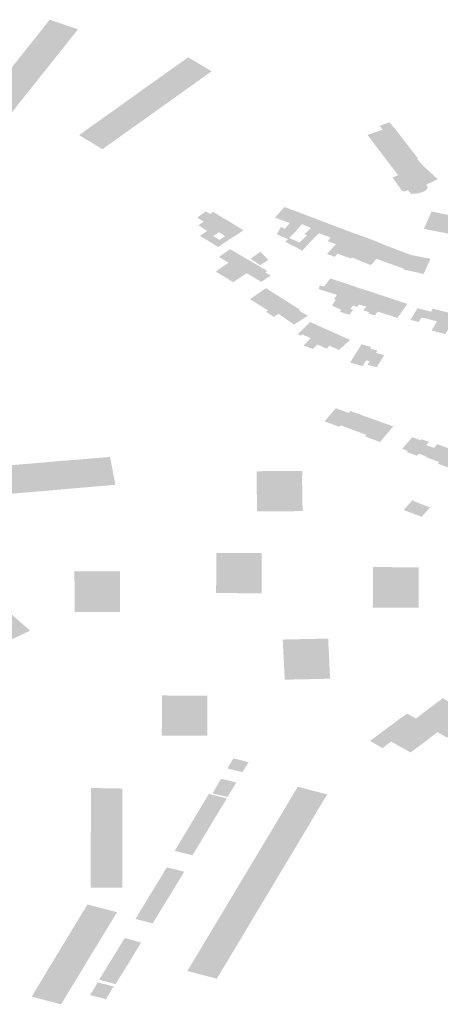
# Model space of a CAD drawing. Units: inches. Extents: x 16.433 to 16.727, y 49.12 to 49.293.
# Drawn here: x 16.537 to 16.539, y 49.188 to 49.193 of the extents above; entities that cross this region are included whole.
import ezdxf

# ---------------------------------------------------------------- set-up
doc = ezdxf.new("R2010")
doc.units = ezdxf.units.IN
doc.header["$MEASUREMENT"] = 0

msp = doc.modelspace()

# ---------------------------------------------------------------- hatches: boundary and pattern name
for points in [[(16.5367362, 49.1924152), (16.5367213, 49.1923966), (16.5366718, 49.1923341), (16.5366219, 49.1922715), (16.5366067, 49.1922524), (16.5365561, 49.1921886), (16.5364171, 49.1922363), (16.5364653, 49.1922969), (16.5364863, 49.1923234), (16.5365327, 49.1923819), (16.5365788, 49.1924399), (16.5365997, 49.1924663), (16.5366467, 49.1925255), (16.5366931, 49.1925838), (16.5367142, 49.1926104), (16.5367619, 49.1926705), (16.5369014, 49.192623), (16.53685, 49.1925583), (16.5368354, 49.1925399), (16.5367859, 49.1924777), (16.5367362, 49.1924152)], [(16.5373094, 49.1923876), (16.5373434, 49.1924119), (16.5373761, 49.1924352), (16.5374453, 49.1924847), (16.5375612, 49.1924154), (16.5375589, 49.1924137), (16.5375254, 49.1923899), (16.5374869, 49.1923624), (16.5374639, 49.1923459), (16.5374587, 49.1923423), (16.5374253, 49.1923183), (16.537392, 49.1922945), (16.537353, 49.1922667), (16.5373307, 49.1922507), (16.5373252, 49.1922468), (16.5372918, 49.192223), (16.537176, 49.1922924), (16.5372102, 49.1923168), (16.5372412, 49.1923389), (16.5373094, 49.1923876)], [(16.537176, 49.1922924), (16.5372918, 49.192223), (16.5372585, 49.1921993), (16.5372201, 49.1921719), (16.5371968, 49.1921552), (16.5371919, 49.1921517), (16.5371584, 49.1921278), (16.5371254, 49.1921041), (16.5370866, 49.1920765), (16.5370636, 49.1920601), (16.5370581, 49.1920563), (16.5370248, 49.1920324), (16.5370225, 49.1920307), (16.5369069, 49.1921002), (16.5369438, 49.1921265), (16.5369745, 49.1921485), (16.5370427, 49.1921972), (16.5370764, 49.1922212), (16.5371082, 49.1922439), (16.537176, 49.1922924)], [(16.5385807, 49.1919839), (16.5385766, 49.1919823), (16.5386022, 49.1919522), (16.538482, 49.1919021), (16.5384704, 49.1919176), (16.5384115, 49.1919951), (16.5383352, 49.1920953), (16.5383305, 49.1921014), (16.5383944, 49.1921226), (16.5384058, 49.1921264), (16.5383904, 49.1921472), (16.5384402, 49.1921638), (16.5384561, 49.1921429), (16.5384609, 49.1921365), (16.5384628, 49.1921372), (16.5384658, 49.1921334), (16.5384804, 49.1921142), (16.5385807, 49.1919839)], [(16.5386231, 49.1918534), (16.538628, 49.1918436), (16.5386267, 49.1918371), (16.5386229, 49.1918312), (16.538617, 49.191826), (16.5386091, 49.1918221), (16.5385948, 49.1918167), (16.5385793, 49.1918128), (16.5385631, 49.1918104), (16.5385465, 49.1918099), (16.5385304, 49.1918288), (16.5385158, 49.191822), (16.5385026, 49.191824), (16.538455, 49.1918891), (16.5384541, 49.1918904), (16.5384778, 49.1919004), (16.538482, 49.1919021), (16.5386022, 49.1919522), (16.5386035, 49.1919511), (16.5386269, 49.1919293), (16.5386773, 49.1918824), (16.5386721, 49.1918799), (16.5386717, 49.1918797), (16.5386512, 49.1918695), (16.5386479, 49.1918678), (16.5386451, 49.1918664), (16.5386418, 49.191865), (16.5386384, 49.1918633), (16.5386322, 49.1918605), (16.538623, 49.1918565), (16.5386231, 49.1918534)], [(16.5379447, 49.1915923), (16.5379387, 49.1915861), (16.5378837, 49.1916106), (16.5379036, 49.191647), (16.5379231, 49.1916372), (16.5379289, 49.1916441), (16.5379471, 49.1916659), (16.5378738, 49.1916923), (16.5378803, 49.1916997), (16.5379205, 49.1917452), (16.5380404, 49.1917004), (16.5380067, 49.1916606), (16.5379777, 49.191626), (16.5379447, 49.1915923)], [(16.5375661, 49.191719), (16.537569, 49.1917209), (16.5376267, 49.1916859), (16.5375803, 49.1916544), (16.5375427, 49.191629), (16.5375393, 49.1916267), (16.5375207, 49.1916388), (16.5374962, 49.1916546), (16.5374998, 49.1916572), (16.537522, 49.1916733), (16.537518, 49.1916757), (16.5374896, 49.1916929), (16.5375226, 49.1917162), (16.5375314, 49.1917239), (16.5375428, 49.1917175), (16.5375542, 49.1917108), (16.5375661, 49.191719)], [(16.538049, 49.1915732), (16.5380108, 49.1915307), (16.5380078, 49.1915299), (16.5379245, 49.1915736), (16.5379387, 49.1915861), (16.5379447, 49.1915923), (16.5379493, 49.1915905), (16.5379945, 49.1915691), (16.5380319, 49.1916054), (16.5380197, 49.1916107), (16.5380512, 49.1916417), (16.5380067, 49.1916606), (16.5380404, 49.1917004), (16.5380426, 49.1916996), (16.5380462, 49.1916982), (16.5380571, 49.1916941), (16.5381388, 49.1916625), (16.5380911, 49.1916154), (16.5380665, 49.1915907), (16.538049, 49.1915732)], [(16.5386474, 49.1917232), (16.5386311, 49.1916857), (16.5386091, 49.1916369), (16.538817, 49.1915967), (16.538853, 49.1916762), (16.5388542, 49.1916788), (16.5388559, 49.1916823), (16.5387702, 49.1916976), (16.5387662, 49.1916983), (16.538744, 49.1917034), (16.5387395, 49.1917043), (16.5387106, 49.19171), (16.5386856, 49.1917149), (16.5386733, 49.1917173), (16.5386707, 49.1917179), (16.5386591, 49.1917205), (16.5386474, 49.1917232)], [(16.5381586, 49.1916553), (16.5381806, 49.1916468), (16.5382334, 49.1916266), (16.538175, 49.1915615), (16.5381346, 49.1915764), (16.5381483, 49.1915945), (16.5380911, 49.1916154), (16.5381388, 49.1916625), (16.5381398, 49.1916621), (16.5381455, 49.1916601), (16.538146, 49.1916598), (16.5381583, 49.1916555), (16.5381586, 49.1916553)], [(16.5383359, 49.1915899), (16.5382776, 49.1915234), (16.5382761, 49.1915218), (16.5382539, 49.1914956), (16.5382493, 49.1914902), (16.538183, 49.1915148), (16.5381693, 49.1914989), (16.5381618, 49.1915017), (16.5381308, 49.1915131), (16.538175, 49.1915615), (16.5382334, 49.1916266), (16.5383182, 49.1915963), (16.5383198, 49.1915956), (16.5383311, 49.1915917), (16.5383314, 49.1915916), (16.5383359, 49.1915899)], [(16.5383518, 49.1915836), (16.5384314, 49.1915514), (16.5383754, 49.1914887), (16.5383719, 49.1914849), (16.538356, 49.191467), (16.5383527, 49.1914633), (16.5383481, 49.1914581), (16.5383268, 49.1914665), (16.5382804, 49.191485), (16.5382539, 49.1914956), (16.5382761, 49.1915218), (16.5382776, 49.1915234), (16.5383359, 49.1915899), (16.5383393, 49.1915885), (16.5383506, 49.191584), (16.5383518, 49.1915836)], [(16.5385392, 49.1915104), (16.5385463, 49.1915077), (16.5385128, 49.1914396), (16.5385095, 49.1914408), (16.5384844, 49.1914497), (16.5383803, 49.191487), (16.5383754, 49.1914887), (16.5384314, 49.1915514), (16.5384324, 49.191551), (16.5384807, 49.1915326), (16.5384968, 49.1915265), (16.5385392, 49.1915104)], [(16.5376262, 49.1914044), (16.5376221, 49.1914016), (16.5375818, 49.1914259), (16.5375846, 49.1914279), (16.5376452, 49.1914702), (16.5375974, 49.1914981), (16.5376524, 49.1915366), (16.5377435, 49.1914833), (16.5376863, 49.1914462), (16.5376262, 49.1914044)], [(16.5377995, 49.1915217), (16.5377533, 49.1914898), (16.5378014, 49.1914578), (16.537836, 49.1914801), (16.5378389, 49.191482), (16.5378415, 49.1914839), (16.5378384, 49.1914869), (16.5378199, 49.1915058), (16.5378025, 49.1915238), (16.5377995, 49.1915217)], [(16.5386215, 49.1914931), (16.5386252, 49.1914924), (16.5386289, 49.1914916), (16.5386427, 49.1914893), (16.538608, 49.1914145), (16.5385109, 49.1914357), (16.5385128, 49.1914396), (16.5385463, 49.1915077), (16.5385486, 49.1915072), (16.5385615, 49.1915048), (16.5386215, 49.1914931)], [(16.5378261, 49.1914217), (16.5378363, 49.1914157), (16.537851, 49.1914073), (16.537853, 49.1914061), (16.5378311, 49.1913916), (16.5378071, 49.1913749), (16.5377813, 49.1913899), (16.5377335, 49.1914176), (16.5376944, 49.1913911), (16.5376682, 49.1913733), (16.5376221, 49.1914016), (16.5376262, 49.1914044), (16.5376863, 49.1914462), (16.5377435, 49.1914833), (16.5378363, 49.1914291), (16.5378259, 49.1914218), (16.5378261, 49.1914217)], [(16.5382869, 49.1913455), (16.5381475, 49.1913926), (16.5381171, 49.1913521), (16.538103, 49.1913551), (16.5380954, 49.1913566), (16.5380893, 49.1913395), (16.5381805, 49.1913107), (16.5381649, 49.1912899), (16.5381743, 49.1912866), (16.5381587, 49.1912635), (16.5381552, 49.1912583), (16.5382013, 49.1912367), (16.5382262, 49.191269), (16.5382317, 49.191276), (16.5382869, 49.1913455)], [(16.5379186, 49.1912877), (16.5378297, 49.1913437), (16.5377508, 49.19129), (16.5378396, 49.191234), (16.5379186, 49.1912877)], [(16.5383389, 49.1912252), (16.5383108, 49.1912341), (16.5383243, 49.1912525), (16.5382895, 49.1912632), (16.5382802, 49.1912512), (16.5382591, 49.1912581), (16.538249, 49.1912448), (16.5382472, 49.1912424), (16.5382463, 49.1912412), (16.5382599, 49.1912368), (16.5382412, 49.1912126), (16.5381946, 49.191228), (16.5382262, 49.191269), (16.5382317, 49.191276), (16.5382869, 49.1913455), (16.5384049, 49.1913073), (16.5383751, 49.1912708), (16.5383535, 49.1912436), (16.5383495, 49.1912386), (16.5383389, 49.1912252)], [(16.5383668, 49.1912092), (16.5383583, 49.1912119), (16.5383386, 49.1912181), (16.5383357, 49.1912189), (16.5383389, 49.1912252), (16.5383495, 49.1912386), (16.5383535, 49.1912436), (16.5383751, 49.1912708), (16.5384049, 49.1913073), (16.5385278, 49.1912661), (16.5384996, 49.1912266), (16.5384785, 49.191197), (16.5383819, 49.1912281), (16.5383668, 49.1912092)], [(16.538037, 49.1912084), (16.5380345, 49.1912099), (16.5379927, 49.1912329), (16.5379984, 49.1912371), (16.5379939, 49.1912399), (16.5379186, 49.1912877), (16.5378396, 49.191234), (16.5378303, 49.1912277), (16.537868, 49.191202), (16.5378922, 49.1912168), (16.5379464, 49.191179), (16.5379691, 49.1911643), (16.5380224, 49.191199), (16.538037, 49.1912084)], [(16.5387174, 49.1911203), (16.5387156, 49.1911172), (16.5386478, 49.1911348), (16.5386741, 49.1911798), (16.5386251, 49.1911931), (16.5385976, 49.1911988), (16.5385845, 49.1911771), (16.5385437, 49.1911875), (16.5385582, 49.1912123), (16.5385773, 49.1912452), (16.5386191, 49.1912345), (16.5386452, 49.1912278), (16.5386541, 49.1912429), (16.5387728, 49.1912121), (16.5387424, 49.1911613), (16.5387174, 49.1911203)], [(16.5380668, 49.1910497), (16.5380603, 49.1910437), (16.5380164, 49.1910608), (16.538023, 49.1910678), (16.5380319, 49.1910774), (16.5380496, 49.1910963), (16.5380105, 49.1911155), (16.5380015, 49.1911097), (16.537987, 49.1911171), (16.5380261, 49.1911553), (16.5380352, 49.1911643), (16.5380479, 49.1911766), (16.5381529, 49.1911296), (16.5380836, 49.191065), (16.5380761, 49.1910582), (16.5380668, 49.1910497)], [(16.538191, 49.1910387), (16.5382364, 49.1910809), (16.5382426, 49.1910866), (16.5382444, 49.1910883), (16.5381529, 49.1911296), (16.5380836, 49.191065), (16.5381292, 49.1910454), (16.538143, 49.1910595), (16.538191, 49.1910387)], [(16.538245, 49.1909759), (16.5383015, 49.1910663), (16.5383489, 49.1910533), (16.5383441, 49.1910454), (16.53838, 49.1910357), (16.538373, 49.1910245), (16.538414, 49.1910135), (16.5383767, 49.1909534), (16.5383308, 49.1909657), (16.5383414, 49.1909829), (16.5383244, 49.1909874), (16.538307, 49.1909593), (16.538245, 49.1909759)], [(16.5383201, 49.1907103), (16.5382466, 49.1907374), (16.5382382, 49.1907276), (16.5381745, 49.1907509), (16.5381189, 49.1906861), (16.5381923, 49.1906588), (16.5381988, 49.1906663), (16.5382625, 49.1906426), (16.5383201, 49.1907103)], [(16.5383201, 49.1907103), (16.5382625, 49.1906426), (16.5383262, 49.1906188), (16.5383195, 49.1906111), (16.5383929, 49.1905838), (16.5384583, 49.1906611), (16.5383201, 49.1907103)], [(16.5386231, 49.1905118), (16.5386592, 49.1905546), (16.538621, 49.1905685), (16.5386343, 49.1905842), (16.5385983, 49.1905973), (16.5385941, 49.1905923), (16.5385524, 49.1906075), (16.5385027, 49.1905503), (16.5385289, 49.1905405), (16.5385241, 49.1905348), (16.5385747, 49.190516), (16.5385837, 49.1905264), (16.5386231, 49.1905118)], [(16.5386751, 49.1905734), (16.5386592, 49.1905546), (16.5386231, 49.1905118), (16.5386204, 49.1905087), (16.5386846, 49.190485), (16.5386779, 49.1904772), (16.5387509, 49.1904503), (16.5388129, 49.1905232), (16.5386751, 49.1905734)], [(16.5366175, 49.1904734), (16.5366462, 49.1903347), (16.5367357, 49.1903424), (16.5367052, 49.1904805), (16.5366211, 49.1904737), (16.5366175, 49.1904734)], [(16.5368238, 49.1903499), (16.5367935, 49.1904881), (16.5367086, 49.1904807), (16.5367052, 49.1904805), (16.5367357, 49.1903424), (16.5368238, 49.1903499)], [(16.5368238, 49.1903499), (16.5369129, 49.1903577), (16.5368808, 49.1904953), (16.5367969, 49.1904883), (16.5367935, 49.1904881), (16.5368238, 49.1903499)], [(16.536923, 49.1904988), (16.5368842, 49.1904955), (16.5368808, 49.1904953), (16.5369129, 49.1903577), (16.5369988, 49.1903651), (16.5369681, 49.1905025), (16.5369646, 49.1905023), (16.536923, 49.1904988)], [(16.5370108, 49.190506), (16.5369714, 49.1905029), (16.5369681, 49.1905025), (16.5369988, 49.1903651), (16.5370861, 49.1903726), (16.5370597, 49.1905101), (16.5370108, 49.190506)], [(16.5365334, 49.1904661), (16.5365299, 49.1904659), (16.5365615, 49.1903274), (16.5366462, 49.1903347), (16.5366175, 49.1904734), (16.5365334, 49.1904661)], [(16.5380089, 49.1903418), (16.5380091, 49.1903377), (16.5380104, 49.1902424), (16.5378769, 49.1902418), (16.5378695, 49.1902418), (16.5377854, 49.1902414), (16.5377834, 49.1904397), (16.5379043, 49.1904404), (16.537922, 49.1904403), (16.5380093, 49.1904409), (16.5380093, 49.1904393), (16.5380081, 49.1904058), (16.5380084, 49.1903743), (16.5380084, 49.1903688), (16.5380089, 49.190347), (16.5380089, 49.1903418)], [(16.538631, 49.1902509), (16.5386421, 49.1902632), (16.5386368, 49.1902653), (16.5386347, 49.190263), (16.5386229, 49.1902674), (16.5386082, 49.190273), (16.5385818, 49.1902831), (16.5385634, 49.1902901), (16.5385569, 49.1902926), (16.538559, 49.1902949), (16.5385535, 49.1902971), (16.5385098, 49.1902479), (16.5385984, 49.1902141), (16.538631, 49.1902509)], [(16.5375843, 49.1899307), (16.5375843, 49.1899362), (16.5375839, 49.1900355), (16.5378086, 49.1900354), (16.5378078, 49.1898369), (16.5376725, 49.1898371), (16.5376651, 49.1898371), (16.5375832, 49.1898372), (16.5375841, 49.1899006), (16.5375843, 49.1899046), (16.5375843, 49.1899095), (16.5375843, 49.1899307)], [(16.5371091, 49.1898413), (16.5371091, 49.189844), (16.537109, 49.189876), (16.5371088, 49.1899454), (16.536884, 49.189945), (16.5368847, 49.189768), (16.5368848, 49.189744), (16.5371094, 49.1897441), (16.5371094, 49.1897711), (16.5371091, 49.1898413)], [(16.5385008, 49.1899652), (16.53848, 49.1899653), (16.538358, 49.1899664), (16.538358, 49.1899641), (16.5383579, 49.1899302), (16.5383575, 49.189802), (16.5383573, 49.1897683), (16.5383573, 49.1897659), (16.5384459, 49.1897658), (16.5384534, 49.1897658), (16.5385845, 49.1897656), (16.5385832, 49.1898639), (16.5385833, 49.189867), (16.5385833, 49.189899), (16.5385845, 49.1899648), (16.5385008, 49.1899652)], [(16.5365483, 49.1895964), (16.5365418, 49.1895932), (16.5365054, 49.1895746), (16.5364637, 49.1895547), (16.5363704, 49.1896367), (16.5364496, 49.1896751), (16.5364454, 49.1896787), (16.5364443, 49.1896798), (16.5364461, 49.1896807), (16.5364509, 49.1896764), (16.5364557, 49.1896786), (16.5364827, 49.1896917), (16.5364876, 49.189694), (16.5364827, 49.1896983), (16.5364845, 49.1896992), (16.5364855, 49.1896982), (16.5364896, 49.1896946), (16.5365289, 49.1897139), (16.5365326, 49.1897157), (16.5365711, 49.1897347), (16.5366644, 49.1896516), (16.5366608, 49.1896499), (16.536619, 49.1896301), (16.5365815, 49.1896124), (16.5365751, 49.1896093), (16.5365483, 49.1895964)], [(16.5381415, 49.1895149), (16.5381417, 49.1895107), (16.5381446, 49.1894499), (16.538147, 49.1894158), (16.5381471, 49.1894145), (16.5380178, 49.1894116), (16.5380104, 49.1894115), (16.5379227, 49.1894095), (16.5379226, 49.1894109), (16.5379208, 49.1894449), (16.5379142, 49.1895724), (16.5379125, 49.1896064), (16.5379124, 49.1896079), (16.5379765, 49.1896092), (16.53799, 49.1896096), (16.5381374, 49.1896127), (16.5381375, 49.1896115), (16.5381383, 49.1895773), (16.5381401, 49.1895454), (16.5381403, 49.1895417), (16.5381413, 49.1895198), (16.5381415, 49.1895149)], [(16.537316, 49.1892269), (16.537316, 49.1892318), (16.537316, 49.1892343), (16.537316, 49.1893315), (16.5375405, 49.1893313), (16.5375401, 49.1891682), (16.53754, 49.1891345), (16.53754, 49.1891329), (16.5374086, 49.1891332), (16.5374011, 49.1891332), (16.537315, 49.1891334), (16.537315, 49.1891348), (16.5373154, 49.1891685), (16.5373158, 49.1891999), (16.5373159, 49.1892057), (16.537316, 49.1892269)], [(16.5387934, 49.1891764), (16.5387783, 49.1891851), (16.5386347, 49.1892672), (16.5386669, 49.1892911), (16.5386992, 49.1893151), (16.5387037, 49.1893184), (16.5387169, 49.1893106), (16.5388462, 49.1892354), (16.5388597, 49.1892276), (16.5387934, 49.1891764)], [(16.5387934, 49.1891764), (16.5387276, 49.1891258), (16.538711, 49.1891355), (16.5385834, 49.1892108), (16.5385709, 49.1892177), (16.5386051, 49.1892445), (16.5386347, 49.1892672), (16.5387783, 49.1891851), (16.5387934, 49.1891764)], [(16.5385978, 49.1891075), (16.5384652, 49.1891824), (16.5384536, 49.1891891), (16.5384596, 49.1891936), (16.5384822, 49.1892104), (16.538488, 49.1892149), (16.5385243, 49.1892398), (16.5385268, 49.1892416), (16.538538, 49.1892358), (16.5385709, 49.1892177), (16.5385834, 49.1892108), (16.538711, 49.1891355), (16.5387276, 49.1891258), (16.5387238, 49.1891229), (16.5386764, 49.1891501), (16.5386137, 49.1891025), (16.5386105, 49.1891001), (16.5385978, 49.1891075)], [(16.5386105, 49.1891001), (16.5386068, 49.1890973), (16.5385477, 49.1890527), (16.5385439, 49.1890498), (16.5385315, 49.1890568), (16.5384474, 49.1891039), (16.5384052, 49.1890717), (16.5383432, 49.1891068), (16.5383559, 49.1891165), (16.5383789, 49.1891334), (16.53838, 49.1891342), (16.5384205, 49.1891646), (16.5384338, 49.1891745), (16.5384536, 49.1891891), (16.5384652, 49.1891824), (16.5385978, 49.1891075), (16.5386105, 49.1891001)], [(16.5377439, 49.1890022), (16.5376689, 49.1890208), (16.5376391, 49.1889714), (16.5376846, 49.1889598), (16.5376874, 49.1889591), (16.5377136, 49.1889525), (16.5377439, 49.1890022)], [(16.5369655, 49.1888746), (16.53712, 49.1888717), (16.53712, 49.1888705), (16.5371201, 49.1888041), (16.5371201, 49.1887956), (16.5371201, 49.1887741), (16.5371202, 49.1887423), (16.5371203, 49.1887083), (16.5371203, 49.1886435), (16.5371203, 49.1886352), (16.5371204, 49.1886132), (16.5371205, 49.1885804), (16.5371205, 49.1885464), (16.5371205, 49.1884816), (16.5371205, 49.188473), (16.5371206, 49.1884505), (16.5371206, 49.1884177), (16.5371207, 49.1883837), (16.5371207, 49.1883824), (16.5369639, 49.1883826), (16.5369641, 49.1884509), (16.5369642, 49.1884812), (16.5369645, 49.1885466), (16.5369646, 49.188613), (16.5369648, 49.1886429), (16.536965, 49.1887085), (16.5369652, 49.188776), (16.5369652, 49.188805), (16.5369655, 49.1888746)], [(16.5375658, 49.1888478), (16.5376397, 49.1888298), (16.5376831, 49.1889018), (16.5376573, 49.1889081), (16.5376539, 49.1889089), (16.537608, 49.1889201), (16.5375658, 49.1888478)], [(16.5377142, 49.1884254), (16.5377517, 49.1884879), (16.5377688, 49.1885167), (16.5378044, 49.188576), (16.5378423, 49.1886392), (16.5378586, 49.1886666), (16.5378956, 49.1887284), (16.5379321, 49.1887895), (16.5379486, 49.1888171), (16.5379868, 49.1888807), (16.5381326, 49.1888425), (16.538091, 49.1887759), (16.5380796, 49.1887558), (16.5380417, 49.1886908), (16.5380005, 49.1886222), (16.537988, 49.1886013), (16.5379504, 49.1885384), (16.5378601, 49.1883878), (16.5377142, 49.1884254)], [(16.5376348, 49.1888203), (16.5376361, 49.1888232), (16.5375482, 49.1888455), (16.5375312, 49.1888178), (16.5376196, 49.1887949), (16.5376209, 49.188797), (16.5376341, 49.1888188), (16.5376348, 49.1888203)], [(16.5375952, 49.1887553), (16.5376042, 49.1887705), (16.5375164, 49.1887932), (16.5375018, 49.1887688), (16.5375896, 49.188746), (16.5375952, 49.1887553)], [(16.5376196, 49.1887949), (16.5375312, 49.1888178), (16.5375164, 49.1887932), (16.5376042, 49.1887705), (16.5376183, 49.1887928), (16.5376196, 49.1887949)], [(16.5375578, 49.1886937), (16.5375585, 49.1886949), (16.5375736, 49.1887198), (16.537486, 49.1887425), (16.5374705, 49.1887165), (16.5375578, 49.1886937)], [(16.537486, 49.1887425), (16.5375736, 49.1887198), (16.5375896, 49.188746), (16.5375018, 49.1887688), (16.537486, 49.1887425)], [(16.5375291, 49.1886446), (16.5375299, 49.1886462), (16.5375435, 49.1886684), (16.5375445, 49.1886706), (16.5374565, 49.1886934), (16.5374411, 49.1886675), (16.5375291, 49.1886446)], [(16.5375578, 49.1886937), (16.5374705, 49.1887165), (16.5374565, 49.1886934), (16.5375445, 49.1886706), (16.537557, 49.1886925), (16.5375578, 49.1886937)], [(16.5374261, 49.1886423), (16.5374109, 49.1886172), (16.5374984, 49.1885944), (16.5375136, 49.1886196), (16.5374261, 49.1886423)], [(16.5375291, 49.1886446), (16.5374411, 49.1886675), (16.5374261, 49.1886423), (16.5375136, 49.1886196), (16.5375146, 49.1886212), (16.5375283, 49.1886429), (16.5375291, 49.1886446)], [(16.537422, 49.1885532), (16.5374664, 49.1885422), (16.537469, 49.1885459), (16.5374835, 49.1885694), (16.5373959, 49.1885921), (16.5373791, 49.1885639), (16.537422, 49.1885532)], [(16.5374902, 49.1885806), (16.5374984, 49.1885944), (16.5374109, 49.1886172), (16.5373959, 49.1885921), (16.5374835, 49.1885694), (16.5374902, 49.1885806)], [(16.5373085, 49.1884302), (16.537394, 49.1884077), (16.537395, 49.1884093), (16.5374083, 49.1884313), (16.5374091, 49.1884325), (16.5373234, 49.1884551), (16.5373085, 49.1884302)], [(16.5373234, 49.1884551), (16.5374091, 49.1884325), (16.5374099, 49.1884337), (16.5374235, 49.1884563), (16.5374259, 49.1884609), (16.5373403, 49.1884828), (16.5373234, 49.1884551)], [(16.5373636, 49.1883579), (16.5373645, 49.1883596), (16.5373779, 49.1883814), (16.5373787, 49.1883829), (16.5372933, 49.1884052), (16.5372781, 49.1883804), (16.5373636, 49.1883579)], [(16.5373085, 49.1884302), (16.5372933, 49.1884052), (16.5373787, 49.1883829), (16.5373796, 49.1883844), (16.5373931, 49.1884062), (16.537394, 49.1884077), (16.5373085, 49.1884302)], [(16.53766, 49.1883348), (16.5376769, 49.1883632), (16.5377142, 49.1884254), (16.5378601, 49.1883878), (16.5378225, 49.1883249), (16.53781, 49.188304), (16.5377688, 49.1882354), (16.5377322, 49.1881744), (16.5377163, 49.1881475), (16.5376787, 49.1880848), (16.5375874, 49.1879324), (16.5374415, 49.18797), (16.5374797, 49.1880338), (16.5374963, 49.1880617), (16.5375328, 49.1881223), (16.537569, 49.188183), (16.537586, 49.1882112), (16.5376229, 49.188273), (16.53766, 49.1883348)], [(16.5372476, 49.1883304), (16.5373331, 49.188308), (16.537334, 49.1883096), (16.5373473, 49.1883314), (16.5373481, 49.1883329), (16.5372628, 49.1883553), (16.5372476, 49.1883304)], [(16.5372781, 49.1883804), (16.5372628, 49.1883553), (16.5373481, 49.1883329), (16.5373491, 49.1883344), (16.5373626, 49.1883562), (16.5373636, 49.1883579), (16.5372781, 49.1883804)], [(16.5368552, 49.1881454), (16.5370029, 49.1881103), (16.5370375, 49.1881676), (16.537039, 49.1881701), (16.5370539, 49.1881945), (16.5370942, 49.1882609), (16.536948, 49.188299), (16.5369086, 49.1882338), (16.5368929, 49.1882078), (16.5368552, 49.1881454)], [(16.5372326, 49.1883056), (16.5372174, 49.1882807), (16.5373026, 49.1882584), (16.5373035, 49.18826), (16.537317, 49.1882819), (16.5373177, 49.1882832), (16.5372326, 49.1883056)], [(16.5373177, 49.1882832), (16.5373185, 49.1882846), (16.5373322, 49.1883065), (16.5373331, 49.188308), (16.5372476, 49.1883304), (16.5372326, 49.1883056), (16.5373177, 49.1882832)], [(16.537185, 49.1882276), (16.5372695, 49.1882057), (16.5372728, 49.1882097), (16.5372862, 49.1882316), (16.537287, 49.1882332), (16.537202, 49.1882555), (16.537185, 49.1882276)], [(16.5372174, 49.1882807), (16.537202, 49.1882555), (16.537287, 49.1882332), (16.537288, 49.1882348), (16.5373016, 49.1882568), (16.5373026, 49.1882584), (16.5372174, 49.1882807)], [(16.5368552, 49.1881454), (16.5368185, 49.1880847), (16.536802, 49.1880575), (16.5367658, 49.1879976), (16.5369118, 49.18796), (16.5369465, 49.1880175), (16.5369479, 49.18802), (16.5369625, 49.1880445), (16.5370029, 49.1881103), (16.5368552, 49.1881454)], [(16.5371959, 49.188083), (16.5371148, 49.1881046), (16.5370992, 49.188079), (16.5371806, 49.1880573), (16.5371949, 49.1880812), (16.5371959, 49.188083)], [(16.5371959, 49.188083), (16.5371971, 49.1880849), (16.5372098, 49.1881056), (16.5372127, 49.1881111), (16.5371322, 49.1881332), (16.5371148, 49.1881046), (16.5371959, 49.188083)], [(16.5371653, 49.1880324), (16.5370837, 49.188054), (16.5370685, 49.1880293), (16.5371505, 49.1880075), (16.5371585, 49.1880209), (16.5371653, 49.1880324)], [(16.5371653, 49.1880324), (16.5371661, 49.1880336), (16.537173, 49.1880448), (16.5371798, 49.1880561), (16.5371806, 49.1880573), (16.5370992, 49.188079), (16.5370837, 49.188054), (16.5371653, 49.1880324)], [(16.536711, 49.1879071), (16.5366727, 49.1878435), (16.5368182, 49.1878057), (16.5368568, 49.1878695), (16.5368712, 49.1878938), (16.5369118, 49.18796), (16.5367658, 49.1879976), (16.5367276, 49.1879344), (16.536711, 49.1879071)], [(16.5370531, 49.1880041), (16.5370381, 49.1879797), (16.5371194, 49.1879581), (16.5371208, 49.1879603), (16.5371335, 49.1879807), (16.5371347, 49.1879823), (16.5370531, 49.1880041)], [(16.5370531, 49.1880041), (16.5371347, 49.1879823), (16.5371359, 49.187984), (16.5371505, 49.1880075), (16.5370685, 49.1880293), (16.5370531, 49.1880041)], [(16.5370225, 49.1879542), (16.5370059, 49.187927), (16.5370868, 49.1879054), (16.5370895, 49.1879099), (16.5371037, 49.1879326), (16.5370225, 49.1879542)], [(16.5370225, 49.1879542), (16.5371037, 49.1879326), (16.5371194, 49.1879581), (16.5370381, 49.1879797), (16.5370225, 49.1879542)], [(16.537064, 49.1878729), (16.5370713, 49.1878858), (16.5370737, 49.1878902), (16.5370782, 49.1878892), (16.5370805, 49.1878932), (16.536999, 49.1879141), (16.536961, 49.1878513), (16.5370424, 49.1878307), (16.5370446, 49.1878344), (16.5370409, 49.1878354), (16.5370465, 49.1878442), (16.5370528, 49.1878542), (16.537064, 49.1878729)]]:
    msp.add_hatch(color=256).paths.add_polyline_path(points, flags=0)
h = msp.add_hatch(color=256)
h.paths.add_polyline_path([(16.5377182, 49.1916304), (16.537706, 49.1916218), (16.5376691, 49.1915964), (16.5376671, 49.1915976), (16.5376555, 49.1915894), (16.5375937, 49.1915475), (16.5375036, 49.1916026), (16.5375244, 49.1916167), (16.5375271, 49.1916186), (16.5375393, 49.1916267), (16.5375427, 49.191629), (16.5375803, 49.1916544), (16.5376267, 49.1916859), (16.5376276, 49.1916863), (16.5377021, 49.1916402), (16.5377142, 49.1916328), (16.5377182, 49.1916304)], flags=0)
h.paths.add_polyline_path([(16.5376003, 49.1915822), (16.537628, 49.1916012), (16.537597, 49.1916204), (16.5375694, 49.1916014), (16.5376003, 49.1915822)], flags=0)

doc.saveas('drawing.dxf')
